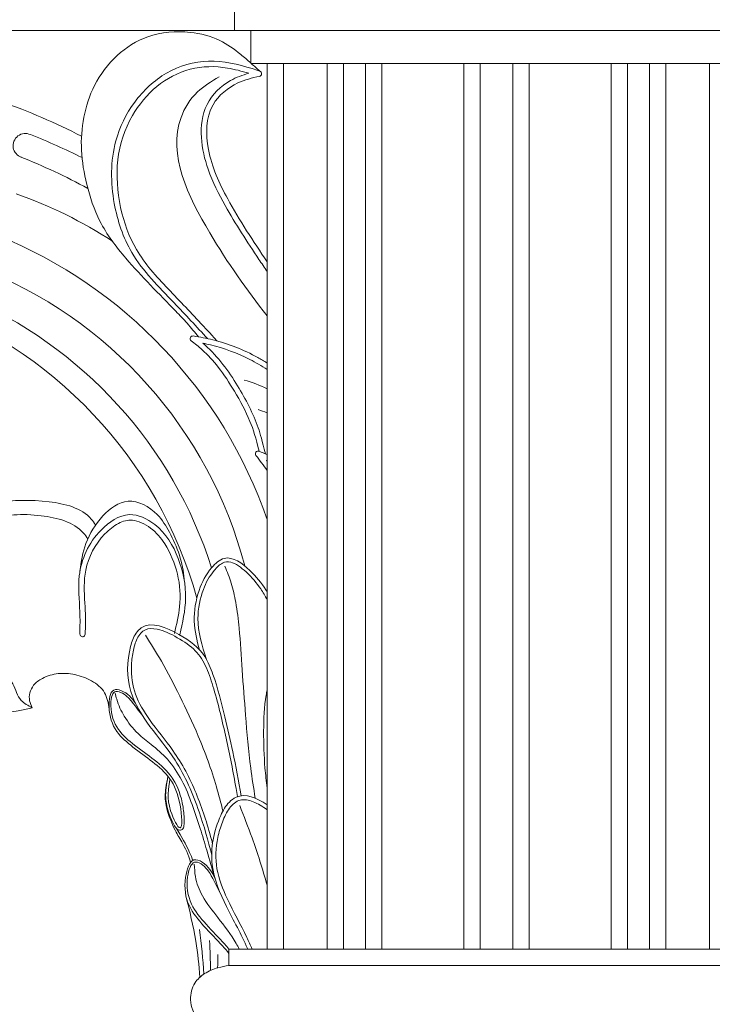
# Model space of a CAD drawing. Extents: x -13 to 95, y 109 to 188.
# Drawn here: x 65 to 73, y 121 to 132 of the extents above; entities that cross this region are included whole.
import ezdxf

# ---------------------------------------------------------------- set-up
doc = ezdxf.new("R2010")
doc.units = 0
doc.header["$MEASUREMENT"] = 0
doc.layers.get('0').update_dxf_attribs({"linetype": 'CONTINUOUS', "lineweight": 15})

msp = doc.modelspace()

# ---------------------------------------------------------------- linework, layer by layer
for p, q in [((67.1396, 132.3739), (67.1396, 132.6239)), ((53.1396, 132.3739), (67.1396, 132.3739)), ((70.1396, 132.3739), (67.1396, 132.3739)), ((67.3271, 132.3739), (67.3271, 131.9989)), ((70.1396, 132.3739), (73.1396, 132.3739)), ((70.1396, 131.9989), (67.3271, 131.9989)), ((67.5146, 131.9989), (67.5146, 121.8739)), ((67.5146, 131.9989), (67.5146, 121.8739)), ((67.7021, 131.9989), (67.7021, 121.8739)), ((68.2021, 131.9989), (68.2021, 121.8739)), ((68.3896, 131.9989), (68.3896, 121.8739)), ((68.6396, 131.9989), (68.6396, 121.8739)), ((68.8271, 131.9989), (68.8271, 121.8739)), ((69.7646, 131.9989), (69.7646, 121.8739)), ((69.9521, 131.9989), (69.9521, 121.8739)), ((70.1396, 131.9989), (72.9521, 131.9989)), ((70.3271, 131.9989), (70.3271, 121.8739)), ((70.5146, 131.9989), (70.5146, 121.8739)), ((71.4521, 131.9989), (71.4521, 121.8739)), ((71.6396, 131.9989), (71.6396, 121.8739)), ((71.8896, 131.9989), (71.8896, 121.8739)), ((72.0771, 131.9989), (72.0771, 121.8739)), ((72.5771, 131.9989), (72.5771, 121.8739)), ((67.0771, 121.8739), (67.0771, 121.6864)), ((67.0771, 121.8739), (73.2021, 121.8739)), ((67.0771, 121.8739), (67.0771, 121.6864)), ((67.0771, 121.6864), (73.2021, 121.6864))]:
    msp.add_line(p, q)
for centre, radius, start, end in [((67.4202, 131.8815), 0.0312, 281.39931, 71.48504), ((62.076, 124.708), 7.2603, 62.83268, 70.72494), ((64.7479, 131.0583), 0.1397, 64.75687, 251.80757), ((62.1474, 124.4293), 7.2603, 63.41204, 68.50644), ((62.0098, 124.1838), 7.2603, 61.59601, 68.35002), ((62.9889, 125.7646), 5.0241, 56.74434, 70.7846), ((62.3903, 125.0096), 5.423, 19.10369, 67.82153), ((62.3992, 124.9793), 5.0241, 14.69328, 68.9569), ((61.8702, 124.5387), 5.0241, 15.54814, 71.09621), ((62.0896, 124.7137), 5.0241, 17.58437, 67.05153), ((66.665, 128.8518), 0.0312, 80.77076, 232.80274), ((66.8879, 127.0432), 1.3845, 63.08672, 74.68217), ((67.0209, 126.726), 1.3713, 68.89847, 73.45372), ((67.4118, 127.5364), 0.0312, 67.60762, 217.45623), ((61.2352, 121.3139), 5.5608, 2.80382, 8.10174), ((60.4516, 121.5817), 6.4156, 0.42087, 3.46745), ((60.2639, 121.7557), 6.6854, 359.16557, 0.46779)]:
    msp.add_arc(centre, radius, start, end)
msp.add_ellipse((65.4025, 125.4841), major_axis=(0.0016, 0.0406), ratio=0.7685286, start_param=1.5707963, end_param=4.712389)
for points, knots in [([(67.3271, 132.004), (67.2894, 132.0374), (67.1786, 132.1329), (66.9631, 132.2889), (66.5916, 132.3807), (66.161, 132.3479), (65.7762, 132.103), (65.5256, 131.7703), (65.403, 131.3881), (65.3748, 130.9996), (65.446, 130.5977), (65.5882, 130.1619), (65.957, 129.6796), (66.3225, 129.3209), (66.6048, 129.0253), (66.688, 128.9245), (66.7312, 128.8723)], [0.1389061, 0.1389061, 0.1389061, 0.1389061, 0.2899891, 0.5776248, 0.9268994, 1.4161211, 1.8281084, 2.2559199, 2.6402613, 3.0170031, 3.4126935, 3.8590188, 4.3771915, 5.2107232, 5.3993848, 5.6026505, 5.6026505, 5.6026505, 5.6026505]), ([(67.4302, 131.9111), (67.4014, 131.9207), (67.2121, 131.9826), (66.848, 132.0697), (66.3446, 131.923), (65.9754, 131.5737), (65.7197, 131.0525), (65.7241, 130.4308), (65.949, 129.7645), (66.4104, 129.3088), (66.7069, 128.9889), (66.8333, 128.8525)], [0.1200121, 0.1200121, 0.1200121, 0.1200121, 0.2109764, 0.7164727, 1.2166693, 1.7102346, 2.2017051, 2.9184925, 3.5128307, 4.2657739, 4.8255425, 4.8255425, 4.8255425, 4.8255425]), ([(67.3039, 131.8861), (67.2236, 131.9107), (67.1429, 131.9319), (66.9183, 131.9705), (66.7746, 131.9684), (66.4951, 131.8947), (66.3643, 131.8265), (66.1411, 131.6428), (66.0464, 131.5279), (65.8823, 131.2465), (65.8261, 131.0744), (65.7865, 130.7173), (65.8006, 130.5315), (65.8751, 130.1813), (65.934, 130.0175), (66.1142, 129.7089), (66.2451, 129.564), (66.5166, 129.2809), (66.6513, 129.1403), (66.8145, 128.9647), (66.8468, 128.9298), (66.9401, 128.8267)], [0.2330121, 0.2330121, 0.2330121, 0.2330121, 0.4882877, 0.4882877, 0.9440592, 0.9440592, 1.3998307, 1.3998307, 1.8556022, 1.8556022, 2.4163457, 2.4163457, 2.9770892, 2.9770892, 3.5098441, 3.5098441, 4.1053956, 4.1053956, 4.6823752, 4.6823752, 4.8255425, 4.8255425, 4.8255425, 4.8255425]), ([(67.5146, 129.1111), (67.5143, 129.1116), (67.2814, 129.4125), (66.8129, 130.0639), (66.3158, 131.0813), (66.6892, 131.6828), (66.8771, 131.7934), (66.9645, 131.8449)], [2.2861779, 2.2861779, 2.2861779, 2.2861779, 2.2879254, 3.4424759, 4.8005267, 5.1476367, 5.4493322, 5.4493322, 5.4493322, 5.4493322]), ([(67.5146, 129.6196), (67.4835, 129.6656), (67.4522, 129.7116), (67.2862, 129.9582), (67.1538, 130.1612), (66.9615, 130.5054), (66.8912, 130.6416), (66.7998, 130.9035), (66.7706, 131.0258), (66.7549, 131.2815), (66.7693, 131.4129), (66.8841, 131.6454), (66.9844, 131.7386), (67.1631, 131.8402), (67.2334, 131.8665), (67.3039, 131.8861)], [3.0327818, 3.0327818, 3.0327818, 3.0327818, 3.1991932, 3.1991932, 3.9202177, 3.9202177, 4.3708759, 4.3708759, 4.7184051, 4.7184051, 5.0659342, 5.0659342, 5.4134633, 5.4134633, 5.6211865, 5.6211865, 5.6211865, 5.6211865]), ([(67.5146, 129.7311), (67.3555, 129.966), (67.0876, 130.3717), (66.8092, 130.9651), (66.8126, 131.518), (67.1373, 131.7802), (67.3425, 131.8339), (67.4264, 131.8508)], [3.1248815, 3.1248815, 3.1248815, 3.1248815, 3.9740224, 4.5807264, 5.0934518, 5.4732473, 5.7295484, 5.7295484, 5.7295484, 5.7295484]), ([(65.5526, 126.723), (65.5374, 126.7463), (65.4205, 126.9104), (64.9809, 127.0203), (64.3907, 126.9974), (64.0786, 126.8779), (64.1574, 127.2316), (64.1805, 127.5665), (64.154, 127.9738), (64.0343, 128.3833), (63.8325, 128.7356), (63.5905, 129.0294), (63.3456, 129.2219)], [0.0597009, 0.0597009, 0.0597009, 0.0597009, 0.1431801, 0.6659857, 1.2796798, 1.8969957, 2.3892996, 2.9753774, 3.5537194, 4.0182293, 4.4537944, 4.8916928, 4.8916928, 4.8916928, 4.8916928]), ([(67.4237, 127.5653), (67.3865, 127.7182), (67.3201, 127.9283), (67.1552, 128.2359), (66.9735, 128.5155), (66.801, 128.7047), (66.6885, 128.7947), (66.6461, 128.8269)], [0, 0, 0, 0, 0.3195487, 0.713613, 1.0447173, 1.3172729, 1.4769418, 1.4769418, 1.4769418, 1.4769418]), ([(67.5146, 128.5737), (67.4795, 128.5957), (67.283, 128.7107), (67.0012, 128.8234), (66.7454, 128.8704), (66.67, 128.8827)], [2.16606011, 2.16606011, 2.16606011, 2.16606011, 2.28873263, 2.84030671, 3.06909038, 3.06909038, 3.06909038, 3.06909038]), ([(67.4942, 127.5355), (67.4592, 127.6835), (67.4372, 127.7615), (67.3831, 127.9182), (67.3485, 127.9964), (67.2678, 128.1567), (67.223, 128.2356), (67.074, 128.4806), (66.9551, 128.6446), (66.7967, 128.7854), (66.7885, 128.7925), (66.7803, 128.7996)], [0, 0, 0, 0, 0.2137548, 0.2137548, 0.4806735, 0.4806735, 0.7475923, 0.7475923, 1.3257285, 1.3257285, 1.3569378, 1.3569378, 1.3569378, 1.3569378]), ([(67.5146, 128.4996), (67.4509, 128.5413), (67.3845, 128.5794), (67.1727, 128.6873), (67.0222, 128.7439), (66.8384, 128.7876), (66.8095, 128.7938), (66.7803, 128.7996)], [2.12582167, 2.12582167, 2.12582167, 2.12582167, 2.35882932, 2.35882932, 2.85351104, 2.85351104, 2.94477064, 2.94477064, 2.94477064, 2.94477064]), ([(66.5641, 126.102), (66.5547, 126.2876), (66.4552, 126.5543), (66.2527, 126.8831), (65.926, 127.0679), (65.6035, 126.8267), (65.4287, 126.5304), (65.3852, 126.3031), (65.3734, 126.195)], [0.4865571, 0.4865571, 0.4865571, 0.4865571, 1.0486715, 1.2954063, 1.6616363, 1.9950398, 2.3656704, 2.6890411, 2.6890411, 2.6890411, 2.6890411]), ([(65.4634, 126.5628), (65.4481, 126.5862), (65.3311, 126.7503), (64.8915, 126.8602), (64.3014, 126.8373), (63.8109, 126.4682), (63.5514, 125.9548), (63.4518, 125.4131), (63.5366, 124.8379), (63.9298, 124.6057), (64.2785, 124.5603), (64.5951, 124.5742), (64.8281, 124.6328)], [0.0597009, 0.0597009, 0.0597009, 0.0597009, 0.1431801, 0.6659857, 1.2796798, 1.8969957, 2.3892996, 2.9753774, 3.5537194, 4.0182293, 4.4537944, 4.8916928, 4.8916928, 4.8916928, 4.8916928]), ([(66.5148, 125.4662), (66.5469, 125.6044), (66.6144, 125.8945), (66.5209, 126.3509), (66.3032, 126.7186), (65.9152, 126.9021), (65.5262, 126.6345), (65.3268, 126.2004), (65.3769, 125.7854), (65.3739, 125.567), (65.3713, 125.4853)], [0, 0, 0, 0, 0.4216352, 0.8850415, 1.3586372, 1.6690418, 2.0385479, 2.6176844, 3.0276141, 3.272908, 3.272908, 3.272908, 3.272908]), ([(66.4539, 125.4804), (66.4783, 125.5851), (66.5019, 125.6874), (66.5269, 125.9122), (66.518, 126.0358), (66.4583, 126.2818), (66.4106, 126.4038), (66.2997, 126.5756), (66.2466, 126.636), (66.1164, 126.7342), (66.0404, 126.7699), (65.9183, 126.7818), (65.8665, 126.7686), (65.7587, 126.7116), (65.7055, 126.6681), (65.5441, 126.5008), (65.4699, 126.3565), (65.4146, 126.0865), (65.4217, 125.9621), (65.4359, 125.7215), (65.4375, 125.6098), (65.4341, 125.4952), (65.434, 125.489), (65.4338, 125.4829)], [0, 0, 0, 0, 0.3194062, 0.3194062, 0.7147626, 0.7147626, 1.110119, 1.110119, 1.3701788, 1.3701788, 1.628599, 1.628599, 1.8341765, 1.8341765, 2.039754, 2.039754, 2.5388545, 2.5388545, 2.9326026, 2.9326026, 3.255102, 3.255102, 3.2733799, 3.2733799, 3.2733799, 3.2733799]), ([(67.5146, 125.9543), (67.5094, 125.9631), (67.455, 126.0526), (67.3298, 126.2116), (67.0601, 126.4088), (66.84, 126.2067), (66.7158, 125.9636), (66.6573, 125.6262), (66.7105, 125.4011), (66.7424, 125.2929)], [1.0606074, 1.0606074, 1.0606074, 1.0606074, 1.0950851, 1.414498, 1.7735928, 1.9714483, 2.3012553, 2.6984469, 3.0711288, 3.0711288, 3.0711288, 3.0711288]), ([(67.5146, 125.8671), (67.4926, 125.9101), (67.4681, 125.9515), (67.3959, 126.0595), (67.343, 126.1225), (67.2179, 126.2362), (67.1533, 126.2821), (67.063, 126.3065), (67.0353, 126.3043), (66.9715, 126.2691), (66.9373, 126.2358), (66.8529, 126.1343), (66.8148, 126.0632), (66.7465, 125.8812), (66.7233, 125.7661), (66.7221, 125.4974), (66.7696, 125.3435), (66.82, 125.185)], [0.9742437, 0.9742437, 0.9742437, 0.9742437, 1.140362, 1.140362, 1.4352262, 1.4352262, 1.6707195, 1.6707195, 1.8257669, 1.8257669, 1.9808143, 1.9808143, 2.2704975, 2.2704975, 2.6622312, 2.6622312, 3.2097537, 3.2097537, 3.2097537, 3.2097537]), ([(67.2174, 123.6257), (67.1877, 123.794), (67.1327, 124.0967), (67.0256, 124.5608), (66.9333, 124.9252), (66.7903, 125.2794), (66.519, 125.4857), (66.1573, 125.6397), (65.9931, 125.4667), (65.9108, 125.223), (65.9014, 124.8214), (66.1723, 124.4048), (66.5142, 124.0016), (66.7329, 123.4882), (66.8406, 123.1136), (66.8807, 122.9463)], [1.536169, 1.536169, 1.536169, 1.536169, 2.1056097, 2.562016, 3.1206342, 3.3684735, 3.8027089, 4.2878936, 4.3814619, 4.5624397, 5.1361696, 5.6415846, 6.1764707, 6.9004458, 7.474114, 7.474114, 7.474114, 7.474114]), ([(67.1764, 123.6158), (67.1708, 123.6469), (67.1653, 123.6781), (67.1253, 123.9014), (67.0885, 124.0927), (67.003, 124.4734), (66.9597, 124.6627), (66.8796, 124.9295), (66.8528, 125.0122), (66.7872, 125.1653), (66.7469, 125.2298), (66.6366, 125.3399), (66.568, 125.3875), (66.413, 125.4756), (66.3308, 125.515), (66.2052, 125.5415), (66.159, 125.54), (66.084, 125.5059), (66.0501, 125.4676), (66.006, 125.378), (65.9922, 125.3241), (65.9704, 125.2156), (65.9637, 125.1604), (65.9577, 124.9951), (65.9727, 124.8866), (66.0463, 124.6856), (66.1038, 124.5904), (66.2537, 124.3782), (66.3495, 124.2647), (66.5439, 123.9931), (66.6312, 123.8265), (66.7722, 123.4817), (66.8292, 123.3052), (66.8821, 123.1119), (66.8863, 123.0962), (66.8904, 123.0806)], [1.5331279, 1.5331279, 1.5331279, 1.5331279, 1.638754, 1.638754, 2.2906911, 2.2906911, 2.9426282, 2.9426282, 3.2283964, 3.2283964, 3.5141647, 3.5141647, 3.7999329, 3.7999329, 4.0602086, 4.0602086, 4.2486579, 4.2486579, 4.4371073, 4.4371073, 4.6255566, 4.6255566, 4.814006, 4.814006, 5.1909047, 5.1909047, 5.5678034, 5.5678034, 6.0606169, 6.0606169, 6.6698294, 6.6698294, 7.2790418, 7.2790418, 7.3325546, 7.3325546, 7.3325546, 7.3325546]), ([(64.8281, 124.6328), (64.781, 124.6568), (64.6679, 124.7143), (64.6368, 124.8505), (64.5962, 124.9221), (64.5915, 124.9298)], [0, 0, 0, 0, 0.15225447, 0.3648143, 0.39086072, 0.39086072, 0.39086072, 0.39086072]), ([(66.4269, 123.8318), (66.371, 123.9144), (66.2372, 124.0313), (66.0028, 124.1954), (65.7846, 124.384), (65.7095, 124.6097), (65.7437, 124.8661), (65.9024, 124.779), (65.9631, 124.7107), (66.0807, 124.5537)], [1.2500048, 1.2500048, 1.2500048, 1.2500048, 1.5929511, 1.904463, 2.189713, 2.5204051, 2.7393193, 2.9526264, 3.0718915, 3.0718915, 3.0718915, 3.0718915]), ([(67.5146, 123.7165), (67.5047, 123.7917), (67.4808, 124.0069), (67.4704, 124.3602), (67.4803, 124.6651), (67.5102, 124.8156), (67.5146, 124.8348)], [1.7442559, 1.7442559, 1.7442559, 1.7442559, 1.9718055, 2.3946173, 2.8057383, 2.8664939, 2.8664939, 2.8664939, 2.8664939]), ([(66.6396, 122.866), (66.6209, 122.9421), (66.5249, 123.1349), (66.4688, 123.2024), (66.3411, 123.508), (66.3499, 123.6973), (66.3707, 123.8044), (66.3793, 123.8488)], [0.9659609, 0.9659609, 0.9659609, 0.9659609, 1.2804391, 1.5929935, 1.8482114, 2.0615125, 2.2125097, 2.2125097, 2.2125097, 2.2125097]), ([(66.3793, 123.8488), (66.3619, 123.747), (66.3508, 123.6811), (66.357, 123.5482), (66.3689, 123.4841), (66.4115, 123.3662), (66.4338, 123.3179), (66.4653, 123.2676), (66.4746, 123.2547), (66.4929, 123.2386), (66.5008, 123.2324), (66.5274, 123.2295), (66.5421, 123.2378), (66.5554, 123.2546), (66.5582, 123.2629), (66.5652, 123.2895), (66.5666, 123.3103), (66.567, 123.3818), (66.5614, 123.441), (66.5312, 123.6302), (66.4918, 123.732), (66.4353, 123.8195), (66.4312, 123.8257), (66.4269, 123.8318)], [0.0145524, 0.0145524, 0.0145524, 0.0145524, 0.2496922, 0.2496922, 0.4306538, 0.4306538, 0.5566307, 0.5566307, 0.6134072, 0.6134072, 0.6476996, 0.6476996, 0.681992, 0.681992, 0.7162844, 0.7162844, 0.7855937, 0.7855937, 0.9191034, 0.9191034, 1.2339165, 1.2339165, 1.2585739, 1.2585739, 1.2585739, 1.2585739]), ([(67.5146, 123.5225), (67.3975, 123.6033), (67.236, 123.6733), (67.0542, 123.5388), (66.9172, 123.2881), (66.8293, 122.8505), (67.0455, 122.3423), (67.2213, 122.0414), (67.291, 121.8759), (67.2918, 121.8739)], [3.9143864, 3.9143864, 3.9143864, 3.9143864, 4.2878936, 4.3814619, 4.5624397, 5.1361696, 5.6415846, 6.1764707, 6.1831347, 6.1831347, 6.1831347, 6.1831347]), ([(67.5146, 123.4648), (67.4624, 123.503), (67.4081, 123.5366), (67.3008, 123.5798), (67.2499, 123.5871), (67.1613, 123.5643), (67.1168, 123.5288), (67.0512, 123.4393), (67.0257, 123.383), (66.9809, 123.2685), (66.9629, 123.2094), (66.9245, 123.0297), (66.9199, 122.908), (66.9617, 122.6739), (67.0063, 122.5586), (67.1294, 122.2975), (67.2123, 122.1548), (67.3047, 121.9621), (67.3239, 121.9183), (67.3419, 121.8739)], [3.884594, 3.884594, 3.884594, 3.884594, 4.0602086, 4.0602086, 4.2486579, 4.2486579, 4.4371073, 4.4371073, 4.6255566, 4.6255566, 4.814006, 4.814006, 5.1909047, 5.1909047, 5.5678034, 5.5678034, 6.0606169, 6.0606169, 6.2023862, 6.2023862, 6.2023862, 6.2023862]), ([(67.5146, 122.6053), (67.4624, 122.7872), (67.3669, 123.0931), (67.2492, 123.3912), (67.2009, 123.5133)], [2.81785443, 2.81785443, 2.81785443, 2.81785443, 3.38515454, 3.77887541, 3.77887541, 3.77887541, 3.77887541]), ([(66.6637, 122.887), (66.6602, 122.9031), (66.6363, 122.9557), (66.5821, 123.083), (66.5441, 123.1482), (66.4704, 123.2615)], [1.01954575, 1.01954575, 1.01954575, 1.01954575, 1.105059, 1.105059, 1.53023753, 1.53023753, 1.53023753, 1.53023753]), ([(67.0771, 121.8241), (67.0543, 121.8528), (66.9656, 121.9543), (66.7946, 122.1252), (66.5922, 122.3737), (66.5536, 122.6352), (66.6478, 122.971), (66.8595, 122.8116), (66.903, 122.7145), (66.9187, 122.6796)], [1.4749922, 1.4749922, 1.4749922, 1.4749922, 1.5929511, 1.904463, 2.189713, 2.5204051, 2.7393193, 2.9526264, 3.0718915, 3.0718915, 3.0718915, 3.0718915]), ([(67.0782, 121.8739), (67.0625, 121.8925), (66.9809, 121.9846), (66.8196, 122.1459), (66.6171, 122.3943), (66.5786, 122.6558), (66.6655, 122.9298), (66.8223, 122.8039), (66.8756, 122.7175), (66.974, 122.5229)], [1.5152311, 1.5152311, 1.5152311, 1.5152311, 1.5929511, 1.904463, 2.189713, 2.5204051, 2.7393193, 2.9526264, 3.0718915, 3.0718915, 3.0718915, 3.0718915]), ([(67.1958, 121.8739), (67.1846, 121.8949), (67.1137, 122.0216), (66.9653, 122.2188), (66.7747, 122.4536), (66.6901, 122.6703), (66.684, 122.7963), (66.6817, 122.8432)], [2.1472272, 2.1472272, 2.1472272, 2.1472272, 2.218539, 2.5827087, 2.8857113, 3.1228631, 3.263172, 3.263172, 3.263172, 3.263172]), ([(66.745, 121.5513), (66.7348, 121.689), (66.7025, 122.0026), (66.6278, 122.3096), (66.5857, 122.4823)], [1.87870494, 1.87870494, 1.87870494, 1.87870494, 2.29243612, 2.82475364, 2.82475364, 2.82475364, 2.82475364])]:
    msp.add_open_spline(points, degree=3, knots=knots)
for points in [[(67.4302, 131.9111), (67.3979, 131.9405), (67.3656, 131.9698), (67.3329, 131.9989)], [(67.4237, 127.5653), (67.4542, 127.5528), (67.4845, 127.5399), (67.5146, 127.5266)], [(67.5146, 127.3441), (67.4737, 127.4029), (67.4307, 127.4604), (67.387, 127.5174)], [(67.5146, 127.4516), (67.5122, 127.4548), (67.5098, 127.4581), (67.5074, 127.4613)], [(67.5074, 127.4613), (67.5098, 127.4603), (67.5122, 127.4592), (67.5146, 127.4581)]]:
    msp.add_open_spline(points, degree=3)
for points in [[(67.3783, 123.5991), (67.3267, 123.9423), (67.2681, 124.5475), (67.2287, 125.065), (67.194, 125.542), (67.1553, 125.8387), (67.1037, 126.0576), (67.0323, 126.2492)], [(67.0085, 123.4509), (66.9346, 123.7296), (66.7259, 124.3087), (66.5147, 124.7659), (66.3044, 125.1637), (66.1232, 125.4614)], [(64.8281, 124.6328), (64.7973, 124.711), (64.8428, 124.8889), (64.9435, 124.968), (65.1241, 125.0227), (65.3137, 125.011), (65.5064, 124.9396), (65.6541, 124.8034), (65.708, 124.6177)], [(66.403, 123.817), (66.4108, 123.4527), (66.5182, 123.2589), (66.5199, 123.5202), (66.2038, 124.014), (65.9797, 124.1825), (65.7956, 124.3614), (65.7066, 124.6454), (65.7601, 124.835), (65.9398, 124.7675), (66.0072, 124.684)], [(66.9187, 122.6796), (66.8244, 123.0027), (66.7491, 123.2522), (66.6566, 123.5264), (66.5379, 123.8019), (66.373, 124.0429), (66.187, 124.2136), (66.0388, 124.3365), (65.8808, 124.5352), (65.7941, 124.7288), (65.7762, 124.8005)], [(67.0771, 121.6864), (66.9523, 121.6594), (66.7992, 121.5924), (66.6881, 121.4851), (66.6396, 121.2944), (66.7199, 121.0676), (66.8932, 120.9055), (67.0408, 120.8109), (67.2028, 120.7295), (67.4209, 120.6374), (67.6396, 120.5614)], [(67.0771, 121.6864), (66.9523, 121.6594), (66.7992, 121.5924), (66.6881, 121.4851), (66.6396, 121.2944), (66.7199, 121.0676), (66.8932, 120.9055), (67.0408, 120.8109), (67.2028, 120.7295), (67.4209, 120.6374), (67.6396, 120.5614)]]:
    msp.add_spline(points, degree=3)

doc.saveas('drawing.dxf')
